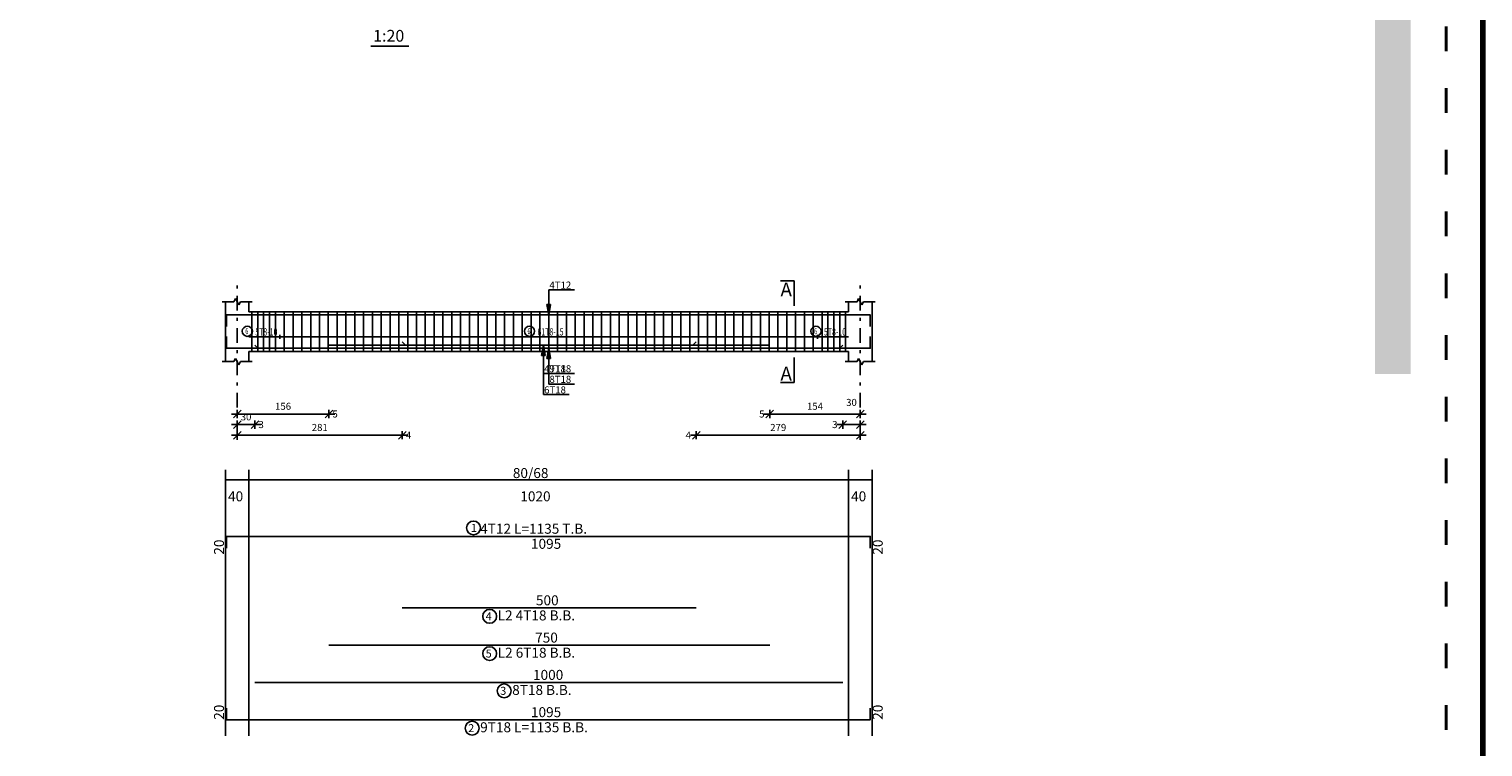
# Model space of a CAD drawing. Units: millimetres. Extents: x 25 to 1588, y -662 to 140.
# Drawn here: x 1152 to 1202, y -263 to -239 of the extents above; entities that cross this region are included whole.
import ezdxf

# ---------------------------------------------------------------- set-up
doc = ezdxf.new("R2010")
doc.units = ezdxf.units.MM
doc.linetypes.add('ACAD_ISO03W100', pattern=[30, 12, -18])
doc.linetypes.add('DASHDOT', pattern=[1, 0.5, -0.25, 0, -0.25])
for name, color, linetype in [('Bars', 3, 'Continuous'), ('BarSegTxt', 254, 'Continuous'), ('BarsTitle', 254, 'Continuous'), ('BeamDimLin', 4, 'Continuous'), ('BeamDimTxt', 6, 'Continuous'), ('BeamElevLin', 4, 'Continuous'), ('ColAxesPen', 1, 'Continuous'), ('DimLin', 11, 'Continuous'), ('ElevBarLin', 1, 'Continuous'), ('ElevBarTxt', 6, 'Continuous'), ('LinkDimLin', 1, 'Continuous'), ('LinkDimTxt', 6, 'Continuous'), ('SectMarkLin', 144, 'Continuous'), ('SectMarkTxt', 144, 'Continuous'), ('Titles', 2, 'Continuous')]:
    doc.layers.add(name, color=color, linetype=linetype)
doc.styles.add('ATIR_DIM', font='Atira.shx', dxfattribs={"width": 0.8})
doc.styles.add('Txt-shx', font='Txt.shx')
doc.dimstyles.new('ATIR_DIM_2', dxfattribs={"dimtxt": 0.24, "dimasz": 0.1, "dimexe": 0.18, "dimexo": 0.0625, "dimgap": 0.144, "dimtad": 1, "dimdec": 4, "dimlfac": 50, "dimrnd": 1, "dimzin": 12, "dimdsep": 46, "dimtxsty": 'ATIR_DIM', "dimblk": 'ATIR_TICK', "dimblk1": 'ATIR_TICK', "dimcen": 0.09, "dimse1": 1, "dimse2": 1, "dimadec": 0, "dimazin": 0, "dimtfac": 1, "dimtdec": 4, "dimtmove": 2, "dimatfit": 3, "dimldrblk": 'ATIR_TICK', "dimfxl": 1, "dimtolj": 1, "dimtzin": 12, "dimarcsym": 0})

# ---------------------------------------------------------------- blocks, each defined once
blk = doc.blocks.new('ATIR_TICK')
for p, q in [((-2, 0), (2, 0)), ((-1.3, -1.3), (1.3, 1.3)), ((0, 1.4), (0, -1.4))]:
    blk.add_line(p, q)
blk = doc.blocks.new('*D1627')
at = {"layer": 'DEFPOINTS', "color": 0, "transparency": 16777216}
for p in [(1159.328, -252.128), (1162.447, -252.128), (1162.447, -252.128)]:
    blk.add_point(p, dxfattribs=at)
at = {"layer": 'DimLin', "color": 0, "lineweight": -2, "transparency": 16777216}
blk.add_line((1159.428, -252.128), (1162.347, -252.128), dxfattribs=at)
at = {"layer": 'DimLin', "color": 0, "lineweight": -2, "transparency": 16777216, "xscale": 0.1, "yscale": 0.1, "zscale": 0.1, "rotation": 180}
blk.add_blockref('ATIR_TICK', (1159.328, -252.128), dxfattribs=at)
at = {"layer": 'DimLin', "color": 0, "lineweight": -2, "transparency": 16777216, "xscale": 0.1, "yscale": 0.1, "zscale": 0.1}
blk.add_blockref('ATIR_TICK', (1162.447, -252.128), dxfattribs=at)
at = {"layer": 'DimLin', "color": 0, "transparency": 16777216, "insert": (1160.888, -251.864), "char_height": 0.24, "attachment_point": 5, "style": 'ATIR_DIM'}
blk.add_mtext('\\A1;156 ', dxfattribs=at)
blk = doc.blocks.new('*D1628')
at = {"layer": 'DEFPOINTS', "color": 0, "transparency": 16777216}
for p in [(1159.328, -252.848), (1164.946, -252.848), (1164.946, -252.848)]:
    blk.add_point(p, dxfattribs=at)
at = {"layer": 'DimLin', "color": 0, "lineweight": -2, "transparency": 16777216}
blk.add_line((1159.428, -252.848), (1164.846, -252.848), dxfattribs=at)
at = {"layer": 'DimLin', "color": 0, "lineweight": -2, "transparency": 16777216, "xscale": 0.1, "yscale": 0.1, "zscale": 0.1, "rotation": 180}
blk.add_blockref('ATIR_TICK', (1159.328, -252.848), dxfattribs=at)
at = {"layer": 'DimLin', "color": 0, "lineweight": -2, "transparency": 16777216, "xscale": 0.1, "yscale": 0.1, "zscale": 0.1}
blk.add_blockref('ATIR_TICK', (1164.946, -252.848), dxfattribs=at)
at = {"layer": 'DimLin', "color": 0, "transparency": 16777216, "insert": (1162.137, -252.584), "char_height": 0.24, "attachment_point": 5, "style": 'ATIR_DIM'}
blk.add_mtext('\\A1;281 ', dxfattribs=at)
blk = doc.blocks.new('*D1629')
at = {"layer": 'DEFPOINTS', "color": 0, "transparency": 16777216}
for p in [(1159.328, -252.488), (1159.931, -252.488), (1159.931, -252.488)]:
    blk.add_point(p, dxfattribs=at)
at = {"layer": 'DimLin', "color": 0, "lineweight": -2, "transparency": 16777216}
blk.add_line((1159.428, -252.488), (1159.831, -252.488), dxfattribs=at)
at = {"layer": 'DimLin', "color": 0, "lineweight": -2, "transparency": 16777216, "xscale": 0.1, "yscale": 0.1, "zscale": 0.1, "rotation": 180}
blk.add_blockref('ATIR_TICK', (1159.328, -252.488), dxfattribs=at)
at = {"layer": 'DimLin', "color": 0, "lineweight": -2, "transparency": 16777216, "xscale": 0.1, "yscale": 0.1, "zscale": 0.1}
blk.add_blockref('ATIR_TICK', (1159.931, -252.488), dxfattribs=at)
at = {"layer": 'DimLin', "color": 0, "transparency": 16777216, "insert": (1159.629, -252.224), "char_height": 0.24, "attachment_point": 5, "style": 'ATIR_DIM'}
blk.add_mtext('\\A1;30 ', dxfattribs=at)
blk = doc.blocks.new('*D1630')
at = {"layer": 'DEFPOINTS', "color": 0, "transparency": 16777216}
for p in [(1177.447, -252.128), (1180.528, -252.128), (1180.528, -252.128)]:
    blk.add_point(p, dxfattribs=at)
at = {"layer": 'DimLin', "color": 0, "lineweight": -2, "transparency": 16777216}
blk.add_line((1177.547, -252.128), (1180.428, -252.128), dxfattribs=at)
at = {"layer": 'DimLin', "color": 0, "lineweight": -2, "transparency": 16777216, "xscale": 0.1, "yscale": 0.1, "zscale": 0.1, "rotation": 180}
blk.add_blockref('ATIR_TICK', (1177.447, -252.128), dxfattribs=at)
at = {"layer": 'DimLin', "color": 0, "lineweight": -2, "transparency": 16777216, "xscale": 0.1, "yscale": 0.1, "zscale": 0.1}
blk.add_blockref('ATIR_TICK', (1180.528, -252.128), dxfattribs=at)
at = {"layer": 'DimLin', "color": 0, "transparency": 16777216, "insert": (1178.988, -251.864), "char_height": 0.24, "attachment_point": 5, "style": 'ATIR_DIM'}
blk.add_mtext('\\A1;154 ', dxfattribs=at)
blk = doc.blocks.new('*D1631')
at = {"layer": 'DEFPOINTS', "color": 0, "transparency": 16777216}
for p in [(1174.946, -252.848), (1180.528, -252.848), (1180.528, -252.848)]:
    blk.add_point(p, dxfattribs=at)
at = {"layer": 'DimLin', "color": 0, "lineweight": -2, "transparency": 16777216}
blk.add_line((1175.046, -252.848), (1180.428, -252.848), dxfattribs=at)
at = {"layer": 'DimLin', "color": 0, "lineweight": -2, "transparency": 16777216, "xscale": 0.1, "yscale": 0.1, "zscale": 0.1, "rotation": 180}
blk.add_blockref('ATIR_TICK', (1174.946, -252.848), dxfattribs=at)
at = {"layer": 'DimLin', "color": 0, "lineweight": -2, "transparency": 16777216, "xscale": 0.1, "yscale": 0.1, "zscale": 0.1}
blk.add_blockref('ATIR_TICK', (1180.528, -252.848), dxfattribs=at)
at = {"layer": 'DimLin', "color": 0, "transparency": 16777216, "insert": (1177.737, -252.584), "char_height": 0.24, "attachment_point": 5, "style": 'ATIR_DIM'}
blk.add_mtext('\\A1;279 ', dxfattribs=at)
blk = doc.blocks.new('*D1632')
at = {"layer": 'DEFPOINTS', "color": 0, "transparency": 16777216}
for p in [(1179.931, -252.488), (1180.528, -252.488), (1180.528, -252.488)]:
    blk.add_point(p, dxfattribs=at)
at = {"layer": 'DimLin', "color": 0, "lineweight": -2, "transparency": 16777216}
blk.add_line((1180.031, -252.488), (1180.428, -252.488), dxfattribs=at)
at = {"layer": 'DimLin', "color": 0, "lineweight": -2, "transparency": 16777216, "xscale": 0.1, "yscale": 0.1, "zscale": 0.1, "rotation": 180}
blk.add_blockref('ATIR_TICK', (1179.931, -252.488), dxfattribs=at)
at = {"layer": 'DimLin', "color": 0, "lineweight": -2, "transparency": 16777216, "xscale": 0.1, "yscale": 0.1, "zscale": 0.1}
blk.add_blockref('ATIR_TICK', (1180.528, -252.488), dxfattribs=at)
at = {"layer": 'DimLin', "color": 0, "transparency": 16777216, "insert": (1180.229, -251.732), "char_height": 0.24, "attachment_point": 5, "style": 'ATIR_DIM'}
blk.add_mtext('\\A1;30 ', dxfattribs=at)

msp = doc.modelspace()

# ---------------------------------------------------------------- hatches: boundary and pattern name
h = msp.add_hatch(color=256)
h.paths.add_polyline_path([(1198.0446752, -216.2877074), (1196.7255411, -216.2877074), (1196.7255411, -215.0740295), (1199.2583531, -215.0740295), (1199.2583531, -250.7643017), (1198.0446752, -250.7643017)])
h.paths.add_polyline_path([(1190.9284042, -208.1965215), (1154.6812117, -208.1965215), (1154.6812117, -206.9828436), (1175.4512679, -206.9828436), (1192.1420821, -206.9828436), (1192.1420821, -211.0284365), (1192.1420821, -215.0740295), (1195.1886388, -215.0740295), (1195.1886388, -216.2877074), (1190.9284042, -216.2877074), (1190.9284042, -216.0771853)])

# ---------------------------------------------------------------- linework, layer by layer
at = {"lineweight": 80}
msp.add_lwpolyline([(1035.7150307, -316.6309344), (1201.7150307, -316.6309344), (1201.7150307, -204.5680098), (1035.7150307, -204.5680098)], close=True, dxfattribs=at)
at = {"linetype": 'ACAD_ISO03W100', "lineweight": 40, "ltscale": 0.07}
msp.add_lwpolyline([(1036.9679153, -315.3780497), (1200.462146, -315.3780497), (1200.462146, -205.8208945), (1036.9679153, -205.8208945)], close=True, dxfattribs=at)
at = {"layer": 'Bars', "linetype": 'Continuous'}
for p, q in [((1159.8278146, -248.6435654), (1159.8278146, -250.003565)), ((1160.0278145, -248.6435654), (1160.0278145, -250.003565)), ((1160.2278145, -248.6435654), (1160.2278145, -250.003565)), ((1160.4278146, -248.6435654), (1160.4278146, -250.003565)), ((1160.6278146, -248.6435654), (1160.6278146, -250.003565)), ((1160.9278145, -248.6435654), (1160.9278145, -250.003565)), ((1161.2278144, -248.6435654), (1161.2278144, -250.003565)), ((1161.5278144, -248.6435654), (1161.5278144, -250.003565)), ((1161.8278143, -248.6435654), (1161.8278143, -250.003565)), ((1162.1278143, -248.6435654), (1162.1278143, -250.003565)), ((1162.4278142, -248.6435654), (1162.4278142, -250.003565)), ((1162.7278142, -248.6435654), (1162.7278142, -250.003565)), ((1163.0278141, -248.6435654), (1163.0278141, -250.003565)), ((1163.3278141, -248.6435654), (1163.3278141, -250.003565)), ((1163.6278143, -248.6435654), (1163.6278143, -250.003565)), ((1163.9278145, -248.6435654), (1163.9278145, -250.003565)), ((1164.2278147, -248.6435654), (1164.2278147, -250.003565)), ((1164.5278148, -248.6435654), (1164.5278148, -250.003565)), ((1164.827815, -248.6435654), (1164.827815, -250.003565)), ((1165.1278152, -248.6435654), (1165.1278152, -250.003565)), ((1165.4278154, -248.6435654), (1165.4278154, -250.003565)), ((1165.7278156, -248.6435654), (1165.7278156, -250.003565)), ((1166.0278158, -248.6435654), (1166.0278158, -250.003565)), ((1166.327816, -248.6435654), (1166.327816, -250.003565)), ((1166.6278162, -248.6435654), (1166.6278162, -250.003565)), ((1166.9278164, -248.6435654), (1166.9278164, -250.003565)), ((1167.2278166, -248.6435654), (1167.2278166, -250.003565)), ((1167.5278163, -248.6435654), (1167.5278163, -250.003565)), ((1167.8278165, -248.6435654), (1167.8278165, -250.003565)), ((1168.1278167, -248.6435654), (1168.1278167, -250.003565)), ((1168.4278168, -248.6435654), (1168.4278168, -250.003565)), ((1168.727817, -248.6435654), (1168.727817, -250.003565)), ((1169.0278172, -248.6435654), (1169.0278172, -250.003565)), ((1169.3278174, -248.6435654), (1169.3278174, -250.003565)), ((1169.6278176, -248.6435654), (1169.6278176, -250.003565)), ((1169.9278178, -248.6435654), (1169.9278178, -250.003565)), ((1170.227818, -248.6435654), (1170.227818, -250.003565)), ((1170.5278182, -248.6435654), (1170.5278182, -250.003565)), ((1170.8278184, -248.6435654), (1170.8278184, -250.003565)), ((1171.1278186, -248.6435654), (1171.1278186, -250.003565)), ((1171.4278188, -248.6435654), (1171.4278188, -250.003565)), ((1171.7278189, -248.6435654), (1171.7278189, -250.003565)), ((1172.0278191, -248.6435654), (1172.0278191, -250.003565)), ((1172.3278193, -248.6435654), (1172.3278193, -250.003565)), ((1172.6278195, -248.6435654), (1172.6278195, -250.003565)), ((1172.9278197, -248.6435654), (1172.9278197, -250.003565)), ((1173.2278199, -248.6435654), (1173.2278199, -250.003565)), ((1173.5278201, -248.6435654), (1173.5278201, -250.003565)), ((1173.8278203, -248.6435654), (1173.8278203, -250.003565)), ((1174.1278205, -248.6435654), (1174.1278205, -250.003565)), ((1174.4278207, -248.6435654), (1174.4278207, -250.003565)), ((1174.7278208, -248.6435654), (1174.7278208, -250.003565)), ((1175.027821, -248.6435654), (1175.027821, -250.003565)), ((1175.3278203, -248.6435654), (1175.3278203, -250.003565)), ((1175.6278195, -248.6435654), (1175.6278195, -250.003565)), ((1175.9278188, -248.6435654), (1175.9278188, -250.003565)), ((1176.227818, -248.6435654), (1176.227818, -250.003565)), ((1176.5278172, -248.6435654), (1176.5278172, -250.003565)), ((1176.8278165, -248.6435654), (1176.8278165, -250.003565)), ((1177.1278157, -248.6435654), (1177.1278157, -250.003565)), ((1177.4278149, -248.6435654), (1177.4278149, -250.003565)), ((1177.7278142, -248.6435654), (1177.7278142, -250.003565)), ((1178.0278134, -248.6435654), (1178.0278134, -250.003565)), ((1178.3278126, -248.6435654), (1178.3278126, -250.003565)), ((1178.6278119, -248.6435654), (1178.6278119, -250.003565)), ((1178.9278111, -248.6435654), (1178.9278111, -250.003565)), ((1179.2278142, -248.6435654), (1179.2278142, -250.003565)), ((1179.4278149, -248.6435654), (1179.4278149, -250.003565)), ((1179.6278157, -248.6435654), (1179.6278157, -250.003565)), ((1179.8278165, -248.6435654), (1179.8278165, -250.003565)), ((1180.0278172, -248.6435654), (1180.0278172, -250.003565))]:
    msp.add_line(p, q, dxfattribs=at)
for points in [[(1180.8678136, -249.1515176), (1180.8678136, -248.7515175), (1158.9678146, -248.7515175), (1158.9678146, -249.1515176)], [(1180.8678136, -249.4896242), (1180.8678136, -249.8896243), (1158.9678146, -249.8896243), (1158.9678146, -249.4896242)], [(1159.9310376, -249.7796242), (1160.0410376, -249.8896243), (1179.8210377, -249.8896243), (1179.9310384, -249.7796242)], [(1162.4473705, -249.7796242), (1177.447371, -249.7796242)], [(1164.9457593, -249.669624), (1165.0557594, -249.7796242), (1174.8357596, -249.7796242), (1174.9457593, -249.669624)], [(1158.9678146, -256.6915066), (1158.9678146, -256.2915065), (1180.8678136, -256.2915065), (1180.8678136, -256.6915066)], [(1164.9457593, -258.7280599), (1174.9457593, -258.7280599)], [(1162.4473705, -259.9973928), (1177.447371, -259.9973928)], [(1159.9310376, -261.2667257), (1179.9310384, -261.2667257)], [(1158.9678146, -262.1360585), (1158.9678146, -262.5360586), (1180.8678136, -262.5360586), (1180.8678136, -262.1360585)]]:
    msp.add_lwpolyline(points, dxfattribs=at)
at = {"layer": 'BarsTitle', "linetype": 'Continuous'}
for points in [[(1167.3683581, -255.7696398, 0.99999923), (1167.3683581, -256.2411066), (1167.3683581, -256.2411065, 0.99999923), (1167.3683581, -255.7696398), (1167.3683581, -255.7696398)], [(1167.9173198, -258.7784602, 0.99999923), (1167.9173198, -259.2499272), (1167.9173198, -259.2499267, 0.99999923), (1167.9173198, -258.7784602), (1167.9173198, -258.7784602)], [(1167.9189305, -260.0477931, 0.99999923), (1167.9189305, -260.5192601), (1167.9189305, -260.5192596, 0.99999923), (1167.9189305, -260.0477931), (1167.9189305, -260.0477931)], [(1168.4125981, -261.317126, 0.99999923), (1168.4125981, -261.788593), (1168.4125981, -261.7885925, 0.99999923), (1168.4125981, -261.317126), (1168.4125981, -261.317126)], [(1167.3229341, -262.5864584, 0.99999923), (1167.3229336, -263.0579245), (1167.3229341, -263.0579245, 0.99999923), (1167.3229346, -262.5864584), (1167.3229341, -262.5864584)]]:
    msp.add_lwpolyline(points, format="xyb", dxfattribs=at)
at = {"layer": 'BeamDimLin', "linetype": 'Continuous'}
for p, q in [((1158.9278146, -254.0248397), (1158.9278146, -263.0851261)), ((1159.7278145, -254.0248397), (1159.7278145, -263.0851261)), ((1180.1278138, -254.0248397), (1180.1278138, -263.0851261)), ((1180.9278149, -254.0248397), (1180.9278149, -263.0851261)), ((1158.9278146, -254.3648397), (1180.9278149, -254.3648397))]:
    msp.add_line(p, q, dxfattribs=at)
at = {"layer": 'BeamElevLin', "linetype": 'Continuous'}
for p, q in [((1158.8178146, -248.3035652), (1159.2178146, -248.3035652)), ((1158.9278146, -248.6435654), (1158.9278146, -248.3035652)), ((1158.9278146, -248.3035652), (1158.9278146, -250.3435652)), ((1159.2178146, -248.3035652), (1159.2728146, -248.1935655)), ((1159.2728146, -248.1935655), (1159.3828146, -248.4135653)), ((1159.3828146, -248.4135653), (1159.4378146, -248.3035652)), ((1159.4378146, -248.3035652), (1159.8378145, -248.3035652)), ((1159.7278145, -248.6435654), (1159.7278145, -248.3035652)), ((1180.0178132, -248.3035652), (1180.4178147, -248.3035652)), ((1180.1278138, -248.6435654), (1180.1278138, -248.3035652)), ((1180.4178147, -248.3035652), (1180.472815, -248.1935655)), ((1180.472815, -248.1935655), (1180.5828156, -248.4135653)), ((1180.5828156, -248.4135653), (1180.6378159, -248.3035652)), ((1180.6378159, -248.3035652), (1181.0378155, -248.3035652)), ((1180.9278149, -248.3035652), (1180.9278149, -248.6435654)), ((1180.9278149, -248.3035652), (1180.9278149, -250.3435652)), ((1159.7278145, -248.6435654), (1180.1278138, -248.6435654)), ((1159.2178146, -250.3435652), (1159.2728146, -250.233565)), ((1159.2728146, -250.233565), (1159.3828146, -250.4535651)), ((1159.7278145, -250.003565), (1159.7278145, -250.3435652)), ((1159.7278145, -250.003565), (1180.1278138, -250.003565)), ((1180.1278138, -250.003565), (1180.1278138, -250.3435652)), ((1180.4178147, -250.3435652), (1180.472815, -250.233565)), ((1180.472815, -250.233565), (1180.5828156, -250.4535651)), ((1158.8178146, -250.3435652), (1159.2178146, -250.3435652)), ((1159.3828146, -250.4535651), (1159.4378146, -250.3435652)), ((1159.4378146, -250.3435652), (1159.8378145, -250.3435652)), ((1180.0178132, -250.3435652), (1180.4178147, -250.3435652)), ((1180.5828156, -250.4535651), (1180.6378159, -250.3435652)), ((1180.6378159, -250.3435652), (1181.0378155, -250.3435652))]:
    msp.add_line(p, q, dxfattribs=at)
at = {"layer": 'ColAxesPen', "linetype": 'DASHDOT'}
for p, q in [((1159.3278146, -253.0075654), (1159.3278146, -247.5795652)), ((1180.5278134, -253.0075654), (1180.5278134, -247.5795652))]:
    msp.add_line(p, q, dxfattribs=at)
at = {"layer": 'ElevBarLin', "linetype": 'Continuous'}
for p, q in [((1169.927814, -248.0315172), (1169.927814, -247.8995649)), ((1169.927814, -247.8995649), (1170.8076539, -247.8995649)), ((1169.927814, -248.0315172), (1169.927814, -248.7515175)), ((1169.8662143, -248.4015176), (1169.927814, -248.7515175)), ((1169.9894137, -248.4015176), (1169.8662143, -248.4015176)), ((1169.8739142, -248.4015176), (1169.927814, -248.7515175)), ((1169.8816142, -248.4015176), (1169.927814, -248.7515175)), ((1169.8893142, -248.4015176), (1169.927814, -248.7515175)), ((1169.8970141, -248.4015176), (1169.927814, -248.7515175)), ((1169.9047141, -248.4015176), (1169.927814, -248.7515175)), ((1169.912414, -248.4015176), (1169.927814, -248.7515175)), ((1169.920114, -248.4015176), (1169.927814, -248.7515175)), ((1169.927814, -248.7515175), (1169.9894137, -248.4015176)), ((1169.927814, -248.7515175), (1169.9355139, -248.4015176)), ((1169.927814, -248.7515175), (1169.9432139, -248.4015176)), ((1169.927814, -248.7515175), (1169.9509139, -248.4015176)), ((1169.927814, -248.7515175), (1169.9586138, -248.4015176)), ((1169.927814, -248.7515175), (1169.9663138, -248.4015176)), ((1169.927814, -248.7515175), (1169.9740138, -248.4015176)), ((1169.927814, -248.7515175), (1169.9817137, -248.4015176)), ((1169.7478146, -249.7796242), (1169.6862149, -250.1296241)), ((1169.7478146, -249.7796242), (1169.6862149, -250.1296241)), ((1169.7478146, -249.7796242), (1169.6939149, -250.1296241)), ((1169.7478146, -249.7796242), (1169.6939149, -250.1296241)), ((1169.7478146, -249.7796242), (1169.7016148, -250.1296241)), ((1169.7478146, -249.7796242), (1169.7016148, -250.1296241)), ((1169.7478146, -249.7796242), (1169.7093148, -250.1296241)), ((1169.7478146, -249.7796242), (1169.7093148, -250.1296241)), ((1169.7478146, -249.7796242), (1169.7170148, -250.1296241)), ((1169.7478146, -249.7796242), (1169.7170148, -250.1296241)), ((1169.7478146, -249.7796242), (1169.7247147, -250.1296241)), ((1169.7478146, -249.7796242), (1169.7247147, -250.1296241)), ((1169.7478146, -249.7796242), (1169.7324147, -250.1296241)), ((1169.7478146, -249.7796242), (1169.7324147, -250.1296241)), ((1169.7478146, -249.7796242), (1169.7401147, -250.1296241)), ((1169.7478146, -249.7796242), (1169.7401147, -250.1296241)), ((1169.7478146, -250.4996242), (1169.7478146, -249.7796242)), ((1169.8094144, -250.1296241), (1169.7478146, -249.7796242)), ((1169.7555146, -250.1296241), (1169.7478146, -249.7796242)), ((1169.7632146, -250.1296241), (1169.7478146, -249.7796242)), ((1169.7709145, -250.1296241), (1169.7478146, -249.7796242)), ((1169.7786145, -250.1296241), (1169.7478146, -249.7796242)), ((1169.7863145, -250.1296241), (1169.7478146, -249.7796242)), ((1169.7940144, -250.1296241), (1169.7478146, -249.7796242)), ((1169.8017144, -250.1296241), (1169.7478146, -249.7796242)), ((1169.7478146, -250.4996242), (1169.7478146, -249.7796242)), ((1169.8094144, -250.1296241), (1169.7478146, -249.7796242)), ((1169.7555146, -250.1296241), (1169.7478146, -249.7796242)), ((1169.7632146, -250.1296241), (1169.7478146, -249.7796242)), ((1169.7709145, -250.1296241), (1169.7478146, -249.7796242)), ((1169.7786145, -250.1296241), (1169.7478146, -249.7796242)), ((1169.7863145, -250.1296241), (1169.7478146, -249.7796242)), ((1169.7940144, -250.1296241), (1169.7478146, -249.7796242)), ((1169.8017144, -250.1296241), (1169.7478146, -249.7796242)), ((1169.6862149, -250.1296241), (1169.8094144, -250.1296241)), ((1169.6862149, -250.1296241), (1169.8094144, -250.1296241)), ((1169.927814, -249.8896243), (1169.8662143, -250.2396242)), ((1169.927814, -249.8896243), (1169.8662143, -250.2396242)), ((1169.8662143, -250.2396242), (1169.9894137, -250.2396242)), ((1169.8662143, -250.2396242), (1169.9894137, -250.2396242)), ((1169.927814, -249.8896243), (1169.8739142, -250.2396242)), ((1169.927814, -249.8896243), (1169.8739142, -250.2396242)), ((1169.927814, -249.8896243), (1169.8816142, -250.2396242)), ((1169.927814, -249.8896243), (1169.8816142, -250.2396242)), ((1169.927814, -249.8896243), (1169.8893142, -250.2396242)), ((1169.927814, -249.8896243), (1169.8893142, -250.2396242)), ((1169.927814, -249.8896243), (1169.8970141, -250.2396242)), ((1169.927814, -249.8896243), (1169.8970141, -250.2396242)), ((1169.927814, -249.8896243), (1169.9047141, -250.2396242)), ((1169.927814, -249.8896243), (1169.9047141, -250.2396242)), ((1169.927814, -249.8896243), (1169.912414, -250.2396242)), ((1169.927814, -249.8896243), (1169.912414, -250.2396242)), ((1169.927814, -249.8896243), (1169.920114, -250.2396242)), ((1169.927814, -249.8896243), (1169.920114, -250.2396242)), ((1169.927814, -250.6096243), (1169.927814, -249.8896243)), ((1169.9894137, -250.2396242), (1169.927814, -249.8896243)), ((1169.9355139, -250.2396242), (1169.927814, -249.8896243)), ((1169.9432139, -250.2396242), (1169.927814, -249.8896243)), ((1169.9509139, -250.2396242), (1169.927814, -249.8896243)), ((1169.9586138, -250.2396242), (1169.927814, -249.8896243)), ((1169.9663138, -250.2396242), (1169.927814, -249.8896243)), ((1169.9740138, -250.2396242), (1169.927814, -249.8896243)), ((1169.9817137, -250.2396242), (1169.927814, -249.8896243)), ((1169.927814, -250.6096243), (1169.927814, -249.8896243)), ((1169.9894137, -250.2396242), (1169.927814, -249.8896243)), ((1169.9355139, -250.2396242), (1169.927814, -249.8896243)), ((1169.9432139, -250.2396242), (1169.927814, -249.8896243)), ((1169.9509139, -250.2396242), (1169.927814, -249.8896243)), ((1169.9586138, -250.2396242), (1169.927814, -249.8896243)), ((1169.9663138, -250.2396242), (1169.927814, -249.8896243)), ((1169.9740138, -250.2396242), (1169.927814, -249.8896243)), ((1169.9817137, -250.2396242), (1169.927814, -249.8896243)), ((1169.7478146, -250.4996242), (1169.7478146, -251.4675652)), ((1169.7478146, -250.4996242), (1169.7478146, -250.7475652)), ((1169.7478146, -250.7475652), (1170.6276545, -250.7475652)), ((1169.927814, -250.6096243), (1169.927814, -250.7475655)), ((1169.927814, -250.6096243), (1169.927814, -251.1075656)), ((1169.927814, -250.7475655), (1170.8076539, -250.7475655)), ((1169.927814, -251.1075656), (1170.8076539, -251.1075656)), ((1169.7478146, -251.4675652), (1170.6276545, -251.4675652))]:
    msp.add_line(p, q, dxfattribs=at)
at = {"layer": 'LinkDimLin', "linetype": 'Continuous'}
for p, q in [((1159.7278145, -249.4985654), (1160.7778145, -249.4985654)), ((1160.7778145, -249.4285652), (1160.7778145, -249.5685655)), ((1160.7778145, -249.4985654), (1179.0778146, -249.4985654)), ((1179.0778146, -249.4285652), (1179.0778146, -249.5685655)), ((1179.0778146, -249.4985654), (1180.1278138, -249.4985654))]:
    msp.add_line(p, q, dxfattribs=at)
at = {"layer": 'LinkDimTxt', "linetype": 'Continuous'}
for points in [[(1159.671652, -249.1368987, 0.99999923), (1159.6716518, -249.483566), (1159.671652, -249.4835655, 0.99999923), (1159.6716522, -249.1368987), (1159.671652, -249.1368987)], [(1169.2737641, -249.1368987, 0.99999923), (1169.2737641, -249.483566), (1169.2737641, -249.4835655, 0.99999923), (1169.2737641, -249.1368987), (1169.2737641, -249.1368987)], [(1179.0216527, -249.1368987, 0.99999923), (1179.0216527, -249.483566), (1179.0216527, -249.4835655, 0.99999923), (1179.0216527, -249.1368987), (1179.0216527, -249.1368987)]]:
    msp.add_lwpolyline(points, format="xyb", dxfattribs=at)
at = {"layer": 'SectMarkLin', "linetype": 'Continuous'}
for p, q in [((1178.2828145, -247.5935652), (1177.8128152, -247.5935652)), ((1178.2828145, -248.4395654), (1178.2828145, -247.5935652)), ((1178.2828145, -250.207565), (1178.2828145, -251.0535652)), ((1178.2828145, -251.0535652), (1177.8128152, -251.0535652))]:
    msp.add_line(p, q, dxfattribs=at)
at = {"layer": 'Titles', "linetype": 'Continuous'}
msp.add_line((1163.8717614, -239.5995257), (1165.1645623, -239.5995257), dxfattribs=at)

# ---------------------------------------------------------------- texts
at = {"layer": 'BarSegTxt', "style": 'Txt-shx'}
for p in [(1158.878881, -256.9147264), (1181.2922139, -256.9147267), (1158.8788812, -262.5360586), (1181.2922139, -262.5360586)]:
    msp.add_text('20', height=0.34, rotation=90, dxfattribs=at).set_placement(p)
for s, p in [('1095', (1169.3229851, -256.7159066)), ('500', (1169.4925389, -258.6391265)), ('750', (1169.4657607, -259.9084594)), ('1000', (1169.3929877, -261.1777923)), ('1095', (1169.3229851, -262.4471256))]:
    msp.add_text(s, height=0.34, dxfattribs=at).set_placement(p)
at = {"layer": 'BarsTitle', "style": 'Txt-shx'}
for s, height, p in [('1', 0.272, (1167.2777824, -256.1395598)), ('4T12 L=1135 T.B.', 0.34, (1167.5949349, -256.2025731)), ('4', 0.272, (1167.7813191, -259.14838)), ('L2 4T18 B.B.', 0.34, (1168.1893191, -259.1524598)), ('5', 0.272, (1167.7829299, -260.4177129)), ('L2 6T18 B.B.', 0.34, (1168.1909308, -260.4217927)), ('3', 0.272, (1168.2765975, -261.6870458)), ('8T18 B.B.', 0.34, (1168.6845975, -261.6911256)), ('2', 0.272, (1167.1869344, -262.9563782)), ('9T18 L=1135 B.B.', 0.34, (1167.5949349, -262.9604589))]:
    msp.add_text(s, height=height, dxfattribs=at).set_placement(p)
at = {"layer": 'BeamDimTxt', "style": 'Txt-shx'}
for s, p in [('80/68', (1168.7062039, -254.3059064)), ('40', (1159.0162046, -255.0992398)), ('1020', (1168.9613747, -255.0992398)), ('40', (1180.216206, -255.0992398))]:
    msp.add_text(s, height=0.34, dxfattribs=at).set_placement(p)
at = {"layer": 'ElevBarTxt', "style": 'Txt-shx'}
for s, height, p in [('4T12', 0.24000001, (1169.9518142, -247.8579647)), ('4T18', 0.24000001, (1169.7718148, -250.7059652)), ('9T18', 0.24000001, (1169.9518142, -250.7059655)), ('6T18', 0.24000001, (1169.7718148, -251.4259653)), ('8T18', 0.24000001, (1169.9518142, -251.0659656)), ('5', 0.24, (1162.5673704, -252.2459652)), ('5', 0.24, (1177.0873685, -252.2459652)), ('3', 0.24, (1160.0510376, -252.6059652)), ('4', 0.24, (1165.0657592, -252.9659653)), ('4', 0.24, (1174.5857587, -252.9659653)), ('3', 0.24, (1179.5710358, -252.6059652))]:
    msp.add_text(s, height=height, dxfattribs=at).set_placement(p)
at = {"layer": 'LinkDimTxt', "style": 'Txt-shx', "width": 0.7}
for s, height, p in [('6', 0.2, (1159.601652, -249.408899)), ('5T8-10', 0.25, (1159.941652, -249.4552318)), ('6', 0.2, (1169.2037635, -249.408899)), ('61T8-15', 0.25, (1169.5437646, -249.4552318)), ('6', 0.2, (1178.951653, -249.408899)), ('5T8-10', 0.25, (1179.2916512, -249.4552318))]:
    msp.add_text(s, height=height, dxfattribs=at).set_placement(p)
at = {"layer": 'SectMarkTxt', "style": 'Txt-shx'}
for p in [(1177.8128152, -248.1230986), (1177.8128152, -250.987765)]:
    msp.add_text('A', height=0.47, dxfattribs=at).set_placement(p)
at = {"layer": 'Titles', "style": 'Txt-shx'}
msp.add_text('1:20', height=0.40000001, dxfattribs=at).set_placement((1163.9517614, -239.4501923))

# ---------------------------------------------------------------- dimensions: what is measured, and where the dimension line sits
at = {"layer": 'DimLin'}
for p1, p2, picture, middle in [((1159.3278146, -252.1275653), (1162.4473705, -252.1275651), '*D1627', (1160.8875925, -251.8635651)), ((1177.4473691, -252.1275651), (1180.5278134, -252.1275651), '*D1630', (1178.9875912, -251.8635651)), ((1179.93103645, -252.48756523), (1180.52781342, -252.48756523), '*D1632', (1180.22942493, -251.7315652)), ((1159.32781456, -252.48756523), (1159.93103759, -252.48756523), '*D1629', (1159.62942607, -252.22356521)), ((1159.3278146, -252.8475658), (1164.9457593, -252.8475654), '*D1628', (1162.1367869, -252.5835653)), ((1174.9457583, -252.8475654), (1180.5278134, -252.8475654), '*D1631', (1177.7367859, -252.5835653))]:
    dim = msp.add_aligned_dim(p1=p1, p2=p2, distance=0, dimstyle='ATIR_DIM_2', override={"dimpost": ' '}, dxfattribs=at)
    dim.commit()
    dim.dimension.update_dxf_attribs({"geometry": picture, "text_midpoint": middle})

doc.saveas('drawing.dxf')
